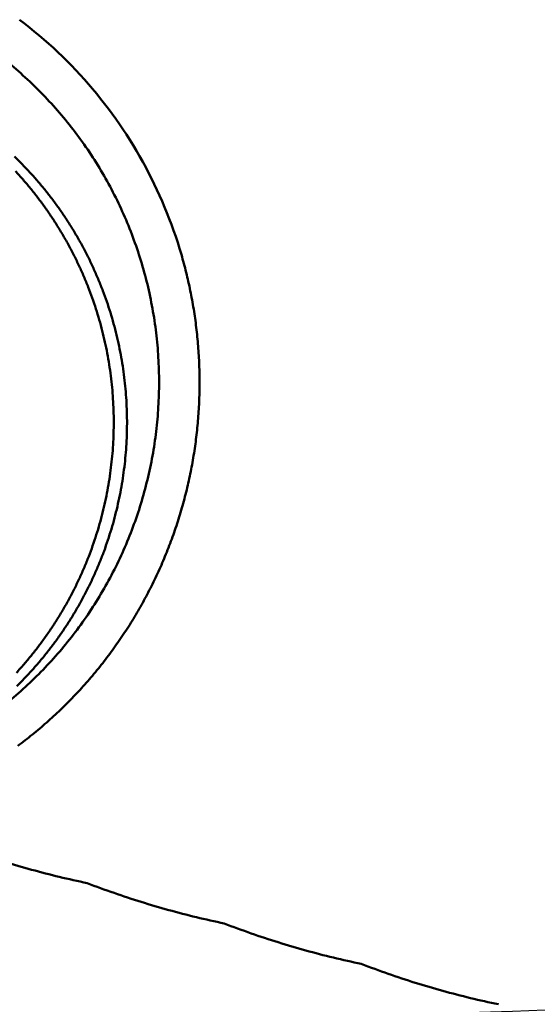
# Model space of a CAD drawing. Units: millimetres. Extents: x -107 to 68, y -28 to 81.
# Drawn here: x 25 to 29, y 3 to 11 of the extents above; entities that cross this region are included whole.
import ezdxf

# ---------------------------------------------------------------- set-up
doc = ezdxf.new("R2010")
doc.units = ezdxf.units.MM
doc.layers.add('1', color=4, linetype='Continuous', lineweight=50)
doc.layers.add('cut', color=1, linetype='Continuous', lineweight=25)

msp = doc.modelspace()

# ---------------------------------------------------------------- linework, layer by layer
at = {"layer": '1'}
msp.add_lwpolyline([(26.14353903, 8.78033329), (26.13028523, 8.82471993), (26.11644463, 8.86883545), (26.10196516, 8.91283778), (26.08687103, 8.95663304), (26.07116741, 9.00021358), (26.05486486, 9.04357361), (26.03796909, 9.08670588), (26.02047571, 9.12959925), (26.00227231, 9.1725008), (25.98372906, 9.21456015), (25.96446038, 9.25668589), (25.94461367, 9.29854241), (25.9241848, 9.34011789), (25.90317496, 9.3814028), (25.88193235, 9.42175631), (25.8597967, 9.46244875), (25.83709677, 9.50282909), (25.81383218, 9.5428868), (25.79001036, 9.58261554), (25.76564229, 9.62201138), (25.74072869, 9.66106483), (25.71526835, 9.69976406), (25.68926995, 9.73810388), (25.66274457, 9.776081), (25.63569331, 9.81368531), (25.60811395, 9.85090425), (25.58001343, 9.88773147), (25.55140342, 9.92416411), (25.52228954, 9.96019517), (25.49267465, 9.99581566), (25.46256405, 10.03101808), (25.431963, 10.06579483), (25.40087851, 10.10013931), (25.36931589, 10.13404558), (25.33728092, 10.16750646), (25.30477958, 10.20051497), (25.27181851, 10.23306419), (25.23840391, 10.26514766), (25.20454232, 10.29675878), (25.17024063, 10.32789077), (25.1355047, 10.35853785), (25.10034287, 10.38869228), (25.06475974, 10.41835), (25.02876234, 10.44750489), (24.99235795, 10.47615059), (24.9555537, 10.50428091)], dxfattribs=at)
for points in [[(24.84365671, 10.21285498, -0.0151062266), (24.98173031, 10.09571027, -0.0150844994), (25.11248252, 9.97044623, -0.0150600318), (25.23545199, 9.83753358, -0.0150266372), (25.35020609, 9.69746645, -0.01500711), (25.45634454, 9.55076282, -0.0149822476), (25.55350091, 9.39796228, -0.0149533859), (25.64133995, 9.23962182, -0.014938944), (25.71956171, 9.07631607, -0.014916769), (25.78790135, 8.9086344, -0.0148956405), (25.84612661, 8.73717801, -0.0148884303), (25.89404235, 8.56255968, -0.0148715563), (25.9314887, 8.38540078, -0.0148604528), (25.95833921, 8.20632937, -0.0148615961), (25.97450558, 8.02597926, -0.0149213005), (25.97993439, 7.84414251, -0.014852028), (25.97455586, 7.66314914, -0.0148615574), (25.95843949, 7.48279456, -0.0148603728), (25.93163864, 7.3037157, -0.0148715824), (25.89424146, 7.12654643, -0.0148883209), (25.84637423, 6.9519148, -0.0148955392), (25.78819663, 6.78044223, -0.0149167651), (25.71990367, 6.61274156, -0.0149387793), (25.64172745, 6.44941401, -0.0149532718), (25.55393259, 6.29104904, -0.0149822166), (25.45681895, 6.13822137, -0.0150069095), (25.3507216, 5.99148803, -0.0150265232), (25.23600678, 5.85138873, -0.0150599809), (25.11307468, 5.71844154, -0.0150842852), (24.98235774, 5.5931407, -0.0151061273), (24.84431718, 5.47595707, -0.0151403001)], [(24.93563609, 5.613521, 0.0079072002), (24.99531206, 5.67403806, 0.0079000776), (25.05304526, 5.73641125, 0.0078933703), (25.1087799, 5.80057657, 0.0078859587), (25.16246229, 5.86646846, 0.0078783094), (25.2140409, 5.93401983, 0.0078714739), (25.26346638, 6.00316218, 0.0078652306), (25.31069167, 6.07382556, 0.0078584579), (25.35567196, 6.14593879, 0.0078514771), (25.39836467, 6.21942945, 0.0078453719), (25.43872952, 6.294224, 0.0078400049), (25.47672861, 6.37024778, 0.0078342626), (25.51232635, 6.44742517, 0.0078283473), (25.54548947, 6.5256796, 0.0078233577), (25.57618706, 6.60493366, 0.0078192206), (25.60439062, 6.68510915, 0.0078148345), (25.63007404, 6.76612712, 0.0078668157), (25.65337166, 6.84850232, 0.0078067062), (25.67392727, 6.93097061, 0.0078040768), (25.69189854, 7.01404037, 0.0078013166), (25.70726899, 7.09763045, 0.0077230988), (25.71991385, 7.18084602, 0.0077964948), (25.73006808, 7.26522874, 0.0077955567), (25.73758647, 7.34988704, 0.0077945213), (25.74246215, 7.43473856, 0.00772827), (25.744683, 7.518991, 0.0077932043), (25.74428437, 7.60398155, 0.0077940461), (25.74123689, 7.68891839, 0.0077947981), (25.73554336, 7.77371896, 0.0077311384), (25.72728847, 7.85760451, 0.0077970277), (25.71634251, 7.94188819, 0.0077996359), (25.70277327, 8.02578949, 0.0078021341), (25.68659321, 8.10922664, 0.0077315319), (25.6680046, 8.19134641, 0.0078077428), (25.64667386, 8.27361761, 0.0078120011), (25.62278389, 8.35518243, 0.0078161036), (25.59635676, 8.43596088, 0.0077294069), (25.56776633, 8.5149534, 0.0078247208), (25.5363692, 8.59393295, 0.0078304152), (25.50251505, 8.67189091, 0.0078358867), (25.46623545, 8.74875012, 0.0078410572), (25.4275643, 8.82443426, 0.0078470294), (25.38653785, 8.89886796, 0.0078538567), (25.34319471, 8.97197689, 0.0078604223), (25.29757579, 9.04368782, 0.0078665328), (25.24972428, 9.11392867, 0.0078733099), (25.19968564, 9.18262857, 0.0078808865), (25.14750761, 9.24971801, 0.0078881646), (25.09324014, 9.31512887, 0.0078948118), (25.03693536, 9.37879448, 0.0079019586), (24.97864755, 9.4406497, 0.0079098398), (24.91843314, 9.50063103, 0.0079174018)], [(24.93314972, 5.7116589, 0.0078294642), (24.98920976, 5.77458549, 0.0078218983), (25.04327288, 5.83923582, 0.0078152091), (25.09528798, 5.90554507, 0.0078087893), (25.1452061, 5.97344697, 0.0078016046), (25.19298041, 6.04287394, 0.0077945795), (25.23856623, 6.1137571, 0.0077885262), (25.28192109, 6.18602637, 0.0077141949), (25.32265248, 6.25895602, 0.0077764347), (25.36144746, 6.33377208, 0.0077703709), (25.39789774, 6.40975806, 0.0077653586), (25.4319698, 6.48683977, 0.0077606501), (25.46363241, 6.5649421, 0.0077553806), (25.49285662, 6.64398918, 0.0077506056), (25.51961573, 6.72390442, 0.0077469395), (25.5438854, 6.80461055, 0.0077435639), (25.56564362, 6.88602969, 0.0077397148), (25.58487066, 6.96808345, 0.0077364916), (25.6015491, 7.05069294, 0.0077344095), (25.61566388, 7.13377887, 0.0077325738), (25.6272023, 7.21726158, 0.0077303368), (25.63615396, 7.30106114, 0.0077288387), (25.64251076, 7.38509739, 0.0077284858), (25.64626701, 7.46928997, 0.0077283033), (25.64741935, 7.55355841, 0.0077277807), (25.64596673, 7.63782222, 0.0077280826), (25.64191043, 7.72200088, 0.0077295036), (25.63525412, 7.80601393, 0.0077309939), (25.62600381, 7.88978105, 0.0077321902), (25.6141678, 7.97322209, 0.0077342662), (25.59975675, 8.05625714, 0.0077374056), (25.58278366, 8.1388066, 0.0077404944), (25.56326389, 8.22079121, 0.0077433149), (25.5412151, 8.30213214, 0.0077470391), (25.51665723, 8.38275105, 0.007751745), (25.48961262, 8.46257013, 0.0077562651), (25.46010591, 8.54151219, 0.0077786776), (25.42808647, 8.61968194, 0.0077656806), (25.39373298, 8.69663863, 0.0077717104), (25.35700511, 8.77249083, 0.0077774164), (25.31793666, 8.84716444, 0.0077828276), (25.27656367, 8.92058629, 0.0077890931), (25.23292443, 8.99268418, 0.0077961236), (25.18705949, 9.06338706, 0.0078026807), (25.1390116, 9.13262498, 0.0078088931), (25.0888257, 9.20032921, 0.007815898), (25.03654887, 9.2664323, 0.0078235423), (24.98223038, 9.33086822, 0.0078305631), (24.9259216, 9.39357233, 0.0078371631)], [(24.94325532, 5.17481667, 0.0051899146), (24.9977545, 5.2163479, 0.0052104535), (25.05137805, 5.25900361, 0.0052284026), (25.10410025, 5.30277052, 0.0052144433), (25.15589789, 5.34762992, 0.0052009164), (25.20674938, 5.39355794, 0.0051903943), (25.25663489, 5.44053218, 0.0051810472), (25.30553485, 5.48853047, 0.0051748255), (25.35343009, 5.53753085, 0.0051760981), (25.40030113, 5.58751215, 0.0051963467), (25.44612543, 5.63845497, 0.0051927512), (25.49088044, 5.69033971, 0.0051592559), (25.53455181, 5.74313983, 0.0051631876), (25.5771245, 5.7968298, 0.0051734073), (25.61857782, 5.85138844, 0.0051583917), (25.65889502, 5.90679201, 0.0051592886), (25.69806131, 5.9630158, 0.0052457474), (25.73659361, 6.02085995, 0.0051521741), (25.77338667, 6.07866397, 0.0051455343), (25.80898266, 6.13721279, 0.0051584937), (25.84336427, 6.1964829, 0.0051465394), (25.87651671, 6.25644917, 0.0051374226), (25.90842987, 6.31708404, 0.005150977), (25.93908832, 6.37836289, 0.0051391574), (25.96847883, 6.44025982, 0.0051271559), (25.99659335, 6.50274673, 0.0051447967), (26.02341791, 6.56579814, 0.0051122719), (26.0488157, 6.62906927, 0.0051217562), (26.07303468, 6.69316672, 0.0051295664), (26.09593405, 6.75774702, 0.0051266698), (26.11750398, 6.82278343, 0.0051250249), (26.13773616, 6.88824878, 0.0051765174), (26.15681194, 6.95480282, 0.0051214658), (26.17433055, 7.02104572, 0.0051201109), (26.19048883, 7.0876338, 0.0051190502), (26.20528027, 7.15453894, 0.0051177822), (26.21869846, 7.22173105, 0.0051125186), (26.23073917, 7.28918371, 0.0051123926), (26.24139825, 7.35686836, 0.0051185272), (26.2506708, 7.42476048, 0.005128238), (26.25855021, 7.49282812, 0.0051314878), (26.26503075, 7.56104332, 0.0050911519), (26.27011515, 7.62937523, 0.0050773746), (26.27381042, 7.69779415, 0.0051164828), (26.2761102, 7.7662751, 0.0051292252), (26.27700512, 7.83478512, 0.0051203001), (26.27649561, 7.90330231, 0.0051141928), (26.27458384, 7.97179615, 0.0051109052), (26.27127188, 8.04023743, 0.0051083344), (26.26656187, 8.10859708, 0.0051073042), (26.26045639, 8.17684533, 0.0051082154), (26.25295798, 8.24495421, 0.0051138237), (26.24406888, 8.31289653, 0.0051246851), (26.23379054, 8.38064249, 0.005137849), (26.22212413, 8.44816269, 0.0051384477), (26.20907168, 8.51542901, 0.005109822), (26.19464345, 8.58241334, 0.005083064), (26.17885281, 8.64908977, 0.0050770652), (26.16171078, 8.71543376, 0.0050014501), (26.14353903, 8.78033329)], [(25.45290267, 4.1683114, -0.0080347091), (25.24825245, 4.21440553, -0.0080617072), (25.04518315, 4.26706465, -0.0080338032), (24.84391691, 4.32623443, -0.0080006725), (24.64464423, 4.39182785, -0.0079988795), (24.44757443, 4.46376121)], [(26.45823699, 3.87224562, -0.0081132159), (26.2535446, 3.91833486, -0.0081409154), (26.05044943, 3.97105455, -0.0081123968), (25.84917807, 4.03034926, -0.0080785342), (25.64992469, 4.09613009, -0.0080765925), (25.45290267, 4.1683114)], [(27.4635774, 3.57577909, -0.0081869377), (27.2588475, 3.62182808, -0.0082151929), (27.055729, 3.6745689, -0.0081863726), (26.85445264, 3.7339452, -0.0081520961), (26.65521622, 3.79986658, -0.0081498946), (26.45823699, 3.87224562)], [(28.46892388, 3.27912578, -0.0082558528), (28.26416124, 3.32509944, -0.0082845069), (28.06102195, 3.37782222, -0.0082557206), (27.85974074, 3.437237, -0.0082213713), (27.66051891, 3.50325228, -0.008218791), (27.4635774, 3.57577909)]]:
    msp.add_lwpolyline(points, format="xyb", dxfattribs=at)
at = {"layer": 'cut'}
msp.add_arc((22.72435463, 161.51932923), 158.39739542, 267.1266384534, 272.7283080114, dxfattribs=at)

doc.saveas('drawing.dxf')
